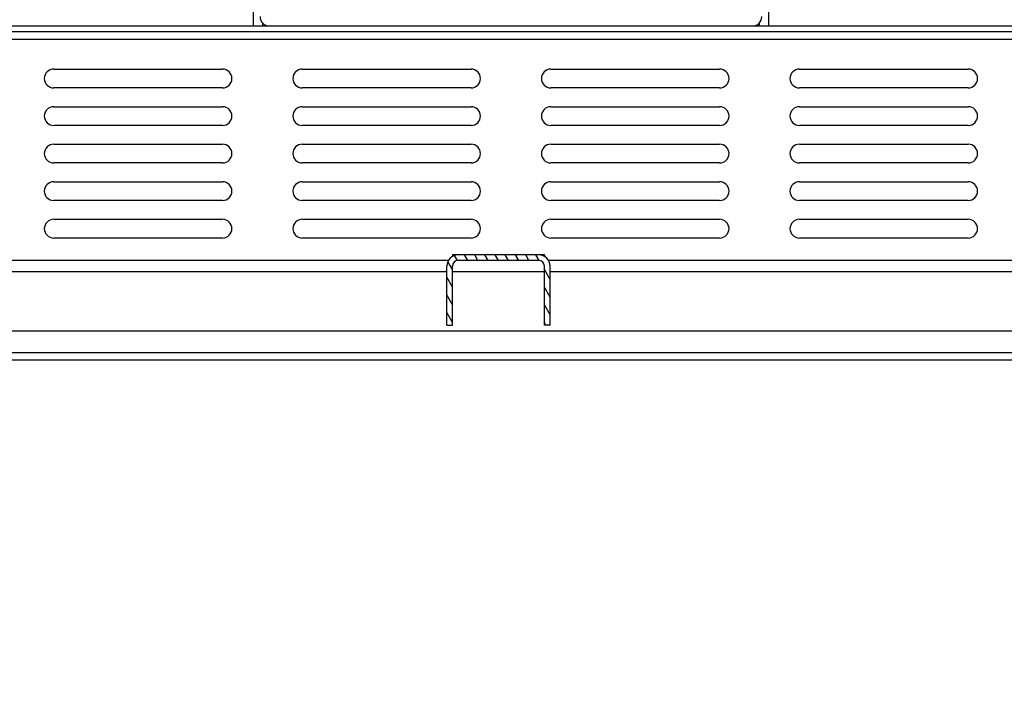
# Model space of a CAD drawing. Units: millimetres. Extents: x -1972 to 7001, y -1550 to 3876.
# Drawn here: x -1698 to -1488, y 1627 to 1774 of the extents above; entities that cross this region are included whole.
import ezdxf

# ---------------------------------------------------------------- set-up
doc = ezdxf.new("R2010")
doc.units = ezdxf.units.MM
doc.header["$LTSCALE"] = 19.36
doc.layers.get('0').update_dxf_attribs({"linetype": 'CONTINUOUS'})

msp = doc.modelspace()

# ---------------------------------------------------------------- hatches: boundary and pattern name
at = {"linetype": 'Continuous'}
h = msp.add_hatch(dxfattribs=at)
h.set_pattern_fill('ANSI31', color=2, angle=90, style=0, pattern_type=2)
h.set_pattern_definition([(135, (-1237.66, 1486.69), (-37.5465, -37.5465), [])])
edge = h.paths.add_edge_path()
edge.add_line((-1965.71, 1772.49), (-1865.11, 1772.49))
edge.add_arc((-1865.11, 1770.09), 2.4, 360, 450, ccw=False)
edge.add_line((-1862.71, 1770.09), (-1862.71, 1755.29))
edge.add_arc((-1861.51, 1755.29), 1.2, 540, 585, ccw=False)
edge.add_line((-1862.36, 1754.44), (-1858.82, 1750.91))
edge.add_line((-1858.82, 1750.91), (-1859.67, 1750.06))
edge.add_line((-1863.21, 1753.59), (-1859.67, 1750.06))
edge.add_arc((-1861.51, 1755.29), 2.4, 540, 585, ccw=False)
edge.add_line((-1863.91, 1770.09), (-1863.91, 1755.29))
edge.add_arc((-1865.11, 1770.09), 1.2, 360, 450, ccw=False)
edge.add_line((-1965.71, 1771.29), (-1865.11, 1771.29))
edge.add_arc((-1965.71, 1770.09), 1.2, 90, 180)
edge.add_line((-1966.91, 1747.49), (-1966.91, 1770.09))
edge.add_line((-1966.91, 1747.49), (-1968.11, 1747.49))
edge.add_line((-1968.11, 1747.49), (-1968.11, 1770.09))
edge.add_arc((-1965.71, 1770.09), 2.4, 90, 180)
edge = h.paths.add_edge_path()
edge.add_line((-1320.71, 1772.49), (-1220.11, 1772.49))
edge.add_arc((-1220.11, 1770.09), 2.4, 360, 450, ccw=False)
edge.add_line((-1217.71, 1747.49), (-1217.71, 1770.09))
edge.add_line((-1218.91, 1747.49), (-1217.71, 1747.49))
edge.add_line((-1218.91, 1747.49), (-1218.91, 1770.09))
edge.add_arc((-1220.11, 1770.09), 1.2, 360, 450, ccw=False)
edge.add_line((-1320.71, 1771.29), (-1220.11, 1771.29))
edge.add_arc((-1320.71, 1770.09), 1.2, 90, 180)
edge.add_line((-1321.91, 1770.09), (-1321.91, 1755.29))
edge.add_arc((-1324.31, 1755.29), 2.4, -45, 0)
edge.add_line((-1322.61, 1753.59), (-1326.15, 1750.06))
edge.add_line((-1327, 1750.91), (-1326.15, 1750.06))
edge.add_line((-1323.46, 1754.44), (-1327, 1750.91))
edge.add_arc((-1324.31, 1755.29), 1.2, -45, 0)
edge.add_line((-1323.11, 1770.09), (-1323.11, 1755.29))
edge.add_arc((-1320.71, 1770.09), 2.4, 90, 180)
h = msp.add_hatch(dxfattribs=at)
h.set_pattern_fill('ANSI31', color=2, angle=435, style=0, pattern_type=2)
h.set_pattern_definition([(480, (-1237.66, 1486.69), (-121.218, -69.985), [])])
edge = h.paths.add_edge_path()
edge.add_line((-1916.21, 1768.89), (-1916.21, 1568.59))
edge.add_arc((-1917.01, 1768.89), 0.8, 360, 450, ccw=False)
edge.add_line((-1922.41, 1769.69), (-1917.01, 1769.69))
edge.add_line((-1922.41, 1770.49), (-1922.41, 1769.69))
edge.add_line((-1922.41, 1770.49), (-1917.01, 1770.49))
edge.add_arc((-1917.01, 1768.89), 1.6, 360, 450, ccw=False)
edge.add_line((-1915.41, 1768.89), (-1915.41, 1568.59))
edge.add_arc((-1914.61, 1568.59), 0.8, 540, 626, ccw=False)
edge.add_line((-1914.67, 1567.79), (-1592.97, 1545.3))
edge.add_arc((-1592.91, 1546.09), 0.8, 626, 634, ccw=False)
edge.add_line((-1592.85, 1545.3), (-1271.15, 1567.79))
edge.add_arc((-1271.21, 1568.59), 0.8, 274, 360, ccw=False)
edge.add_line((-1270.41, 1568.59), (-1270.41, 1768.89))
edge.add_arc((-1268.81, 1768.89), 1.6, 90, 180)
edge.add_line((-1263.41, 1770.49), (-1268.81, 1770.49))
edge.add_line((-1263.41, 1770.49), (-1263.41, 1769.69))
edge.add_line((-1263.41, 1769.69), (-1268.81, 1769.69))
edge.add_arc((-1268.81, 1768.89), 0.8, 90, 180)
edge.add_line((-1269.61, 1568.59), (-1269.61, 1768.89))
edge.add_arc((-1271.21, 1568.59), 1.6, 274, 360, ccw=False)
edge.add_line((-1592.8, 1544.5), (-1271.1, 1566.99))
edge.add_arc((-1592.91, 1546.09), 1.6, 626, 634, ccw=False)
edge.add_line((-1914.72, 1566.99), (-1593.02, 1544.5))
edge.add_arc((-1914.61, 1568.59), 1.6, 540, 626, ccw=False)
h = msp.add_hatch(dxfattribs=at)
h.set_pattern_fill('ANSI31', color=2, angle=165, style=0, pattern_type=2)
h.set_pattern_definition([(210, (-1237.66, 1486.69), (72.477, -125.534), [])])
edge = h.paths.add_edge_path()
edge.add_line((-1929.41, 1769.69), (-1929.41, 1511.29))
edge.add_line((-1928.61, 1769.69), (-1929.41, 1769.69))
edge.add_line((-1928.61, 1769.69), (-1928.61, 1511.29))
edge.add_arc((-1927.81, 1511.29), 0.8, 540, 630, ccw=False)
edge.add_line((-1927.81, 1510.49), (-1258.01, 1510.49))
edge.add_arc((-1258.01, 1511.29), 0.8, 270, 360, ccw=False)
edge.add_line((-1257.21, 1511.29), (-1257.21, 1769.69))
edge.add_line((-1257.21, 1769.69), (-1256.41, 1769.69))
edge.add_line((-1256.41, 1511.29), (-1256.41, 1769.69))
edge.add_arc((-1258.01, 1511.29), 1.6, 630, 720, ccw=False)
edge.add_line((-1927.81, 1509.69), (-1258.01, 1509.69))
edge.add_arc((-1927.81, 1511.29), 1.6, 540, 630, ccw=False)
h = msp.add_hatch(dxfattribs=at)
h.set_pattern_fill('ANSI31', color=2, angle=435, style=0, pattern_type=2)
h.set_pattern_definition([(480, (-1237.6605, 1486.6892), (-1.630814, -0.941551), [])])
edge = h.paths.add_edge_path()
edge.add_line((-1586.98, 1723.69), (-1604.18, 1723.69))
edge.add_arc((-1586.98, 1721.29), 2.4, 0, 90)
edge.add_line((-1584.58, 1708.69), (-1584.58, 1721.29))
edge.add_line((-1584.58, 1708.69), (-1585.78, 1708.69))
edge.add_line((-1585.78, 1708.69), (-1585.78, 1721.29))
edge.add_arc((-1586.98, 1721.29), 1.2, 0, 90)
edge.add_line((-1586.98, 1722.49), (-1604.18, 1722.49))
edge.add_arc((-1604.18, 1721.29), 1.2, 450, 540, ccw=False)
edge.add_line((-1605.38, 1708.69), (-1605.38, 1721.29))
edge.add_line((-1606.58, 1708.69), (-1605.38, 1708.69))
edge.add_line((-1606.58, 1708.69), (-1606.58, 1721.29))
edge.add_arc((-1604.18, 1721.29), 2.4, 450, 540, ccw=False)

# ---------------------------------------------------------------- linework, layer by layer
at = {"color": 3, "linetype": 'Continuous'}
for p, q in [((-1647.91, 1909.49), (-1647.91, 1772.49)), ((-1537.91, 1772.49), (-1537.91, 1909.49)), ((-1606.26, 1722.49), (-1858.68, 1722.49)), ((-1331.08, 1722.49), (-1584.9, 1722.49)), ((-1841.88, 1707.49), (-1347.88, 1707.49))]:
    msp.add_line(p, q, dxfattribs=at)
at = {"color": 7, "linetype": 'Continuous'}
for p, q in [((-1863.91, 1772.49), (-1321.91, 1772.49)), ((-1863.03, 1771.29), (-1322.79, 1771.29)), ((-1690.41, 1763.29), (-1654.41, 1763.29)), ((-1637.41, 1763.29), (-1601.41, 1763.29)), ((-1584.41, 1763.29), (-1548.41, 1763.29)), ((-1531.41, 1763.29), (-1495.41, 1763.29)), ((-1654.41, 1759.29), (-1690.41, 1759.29)), ((-1601.41, 1759.29), (-1637.41, 1759.29)), ((-1548.41, 1759.29), (-1584.41, 1759.29)), ((-1495.41, 1759.29), (-1531.41, 1759.29)), ((-1690.41, 1755.29), (-1654.41, 1755.29)), ((-1637.41, 1755.29), (-1601.41, 1755.29)), ((-1584.41, 1755.29), (-1548.41, 1755.29)), ((-1531.41, 1755.29), (-1495.41, 1755.29)), ((-1654.41, 1751.29), (-1690.41, 1751.29)), ((-1601.41, 1751.29), (-1637.41, 1751.29)), ((-1548.41, 1751.29), (-1584.41, 1751.29)), ((-1495.41, 1751.29), (-1531.41, 1751.29)), ((-1690.41, 1747.29), (-1654.41, 1747.29)), ((-1637.41, 1747.29), (-1601.41, 1747.29)), ((-1584.41, 1747.29), (-1548.41, 1747.29)), ((-1531.41, 1747.29), (-1495.41, 1747.29)), ((-1654.41, 1743.29), (-1690.41, 1743.29)), ((-1601.41, 1743.29), (-1637.41, 1743.29)), ((-1548.41, 1743.29), (-1584.41, 1743.29)), ((-1495.41, 1743.29), (-1531.41, 1743.29)), ((-1690.41, 1739.29), (-1654.41, 1739.29)), ((-1637.41, 1739.29), (-1601.41, 1739.29)), ((-1584.41, 1739.29), (-1548.41, 1739.29)), ((-1531.41, 1739.29), (-1495.41, 1739.29)), ((-1654.41, 1735.29), (-1690.41, 1735.29)), ((-1601.41, 1735.29), (-1637.41, 1735.29)), ((-1548.41, 1735.29), (-1584.41, 1735.29)), ((-1495.41, 1735.29), (-1531.41, 1735.29)), ((-1690.41, 1731.29), (-1654.41, 1731.29)), ((-1637.41, 1731.29), (-1601.41, 1731.29)), ((-1584.41, 1731.29), (-1548.41, 1731.29)), ((-1531.41, 1731.29), (-1495.41, 1731.29)), ((-1654.41, 1727.29), (-1690.41, 1727.29)), ((-1601.41, 1727.29), (-1637.41, 1727.29)), ((-1548.41, 1727.29), (-1584.41, 1727.29)), ((-1495.41, 1727.29), (-1531.41, 1727.29)), ((-1605.38, 1723.69), (-1605.38, 1723.37)), ((-1585.78, 1723.69), (-1605.38, 1723.69)), ((-1586.98, 1722.49), (-1604.18, 1722.49)), ((-1585.78, 1723.69), (-1585.78, 1723.37)), ((-1606.58, 1708.69), (-1606.58, 1721.29)), ((-1605.38, 1708.69), (-1605.38, 1721.29)), ((-1585.78, 1708.69), (-1585.78, 1721.29)), ((-1584.58, 1708.69), (-1584.58, 1721.29)), ((-1606.58, 1708.69), (-1605.38, 1708.69)), ((-1584.58, 1708.69), (-1585.78, 1708.69)), ((-1338.91, 1701.29), (-1846.91, 1701.29))]:
    msp.add_line(p, q, dxfattribs=at)
at = {"color": 9, "linetype": 'Continuous'}
for p, q in [((-1645.91, 1773.17), (-1645.91, 1772.49)), ((-1539.91, 1772.49), (-1539.91, 1773.17)), ((-1862.71, 1769.69), (-1323.11, 1769.69)), ((-1606.58, 1720.09), (-1844.88, 1720.09)), ((-1585.78, 1720.09), (-1605.38, 1720.09)), ((-1344.88, 1720.09), (-1584.58, 1720.09)), ((-1846.91, 1702.89), (-1338.91, 1702.89))]:
    msp.add_line(p, q, dxfattribs=at)
at = {"color": 3, "linetype": 'Continuous'}
for centre, start, end in [((-1644.41, 1774.49), 180, 270), ((-1541.41, 1774.49), 270, 360)]:
    msp.add_arc(centre, 2, start, end, dxfattribs=at)
at = {"color": 7, "linetype": 'Continuous'}
for centre, radius, start, end in [((-1690.41, 1761.29), 2, 90, 270), ((-1654.41, 1761.29), 2, 270, 90), ((-1637.41, 1761.29), 2, 90, 270), ((-1601.41, 1761.29), 2, 270, 90), ((-1584.41, 1761.29), 2, 90, 270), ((-1548.41, 1761.29), 2, 270, 90), ((-1531.41, 1761.29), 2, 90, 270), ((-1495.41, 1761.29), 2, 270, 90), ((-1690.41, 1753.29), 2, 90, 270), ((-1654.41, 1753.29), 2, 270, 90), ((-1637.41, 1753.29), 2, 90, 270), ((-1601.41, 1753.29), 2, 270, 90), ((-1584.41, 1753.29), 2, 90, 270), ((-1548.41, 1753.29), 2, 270, 90), ((-1531.41, 1753.29), 2, 90, 270), ((-1495.41, 1753.29), 2, 270, 90), ((-1690.41, 1745.29), 2, 90, 270), ((-1654.41, 1745.29), 2, 270, 90), ((-1637.41, 1745.29), 2, 90, 270), ((-1601.41, 1745.29), 2, 270, 90), ((-1584.41, 1745.29), 2, 90, 270), ((-1548.41, 1745.29), 2, 270, 90), ((-1531.41, 1745.29), 2, 90, 270), ((-1495.41, 1745.29), 2, 270, 90), ((-1690.41, 1737.29), 2, 90, 270), ((-1654.41, 1737.29), 2, 270, 90), ((-1637.41, 1737.29), 2, 90, 270), ((-1601.41, 1737.29), 2, 270, 90), ((-1584.41, 1737.29), 2, 90, 270), ((-1548.41, 1737.29), 2, 270, 90), ((-1531.41, 1737.29), 2, 90, 270), ((-1495.41, 1737.29), 2, 270, 90), ((-1690.41, 1729.29), 2, 90, 270), ((-1654.41, 1729.29), 2, 270, 90), ((-1637.41, 1729.29), 2, 90, 270), ((-1601.41, 1729.29), 2, 270, 90), ((-1584.41, 1729.29), 2, 90, 270), ((-1548.41, 1729.29), 2, 270, 90), ((-1531.41, 1729.29), 2, 90, 270), ((-1495.41, 1729.29), 2, 270, 90), ((-1604.18, 1721.29), 2.4, 90, 180), ((-1604.18, 1721.29), 1.2, 90, 180), ((-1586.98, 1721.29), 2.4, 0, 90), ((-1586.98, 1721.29), 1.2, 0, 90)]:
    msp.add_arc(centre, radius, start, end, dxfattribs=at)

doc.saveas('drawing.dxf')
